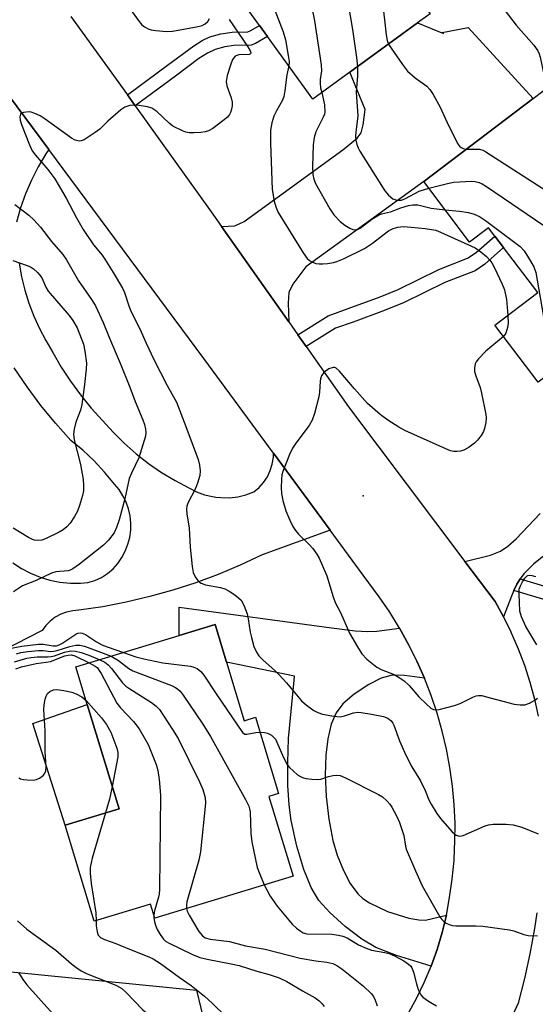
# Model space of a CAD drawing. Units: inches. Extents: x 1303759 to 1309759, y 485450 to 489451.
# Drawn here: x 1305681 to 1305807, y 488612 to 488853 of the extents above; entities that cross this region are included whole.
import ezdxf

# ---------------------------------------------------------------- set-up
doc = ezdxf.new("R2010")
doc.units = ezdxf.units.IN
doc.header["$MEASUREMENT"] = 0
for name, color, linetype in [('BLDG-Footprint', 5, 'Continuous'), ('CULTRL-Pad', 6, 'Continuous'), ('ELEV-Spot Elevation', 7, 'Continuous'), ('TRANS-Driveway', 251, 'Continuous'), ('TRANS-Non Street Sidewalk', 7, 'Continuous'), ('TRANS-Road', 130, 'Continuous'), ('Undefined', 1, 'Continuous')]:
    doc.layers.add(name, color=color, linetype=linetype)

msp = doc.modelspace()

# ---------------------------------------------------------------- linework, layer by layer
at = {"layer": 'BLDG-Footprint'}
for points, elevation in [([(1305761.51, 488840.01), (1305752.44, 488833.42), (1305741.35, 488848.71), (1305739.42, 488851.36), (1305729.14, 488865.53), (1305757.83, 488886.34), (1305781.13, 488854.24), (1305778.05, 488852.01)], 274.69), ([(1305824.14, 488807.53), (1305838.92, 488788), (1305807.5, 488764.22), (1305796.92, 488778.2), (1305807.39, 488786.13), (1305799.06, 488797.14), (1305796.93, 488799.96), (1305795.39, 488801.99), (1305790.76, 488798.49), (1305779.53, 488813.32), (1305806.27, 488833.56), (1305813.34, 488838.92), (1305832.38, 488813.76)], 273.95), ([(1305731.36, 488695.82), (1305735.69, 488681.56), (1305738.42, 488682.39), (1305744.07, 488663.8), (1305741.7, 488663.08), (1305747.63, 488643.6), (1305713.81, 488633.31), (1305712.77, 488636.73), (1305699.04, 488632.56), (1305691.9, 488656.01), (1305705.09, 488660.02), (1305697.33, 488685.53), (1305694.54, 488694.69), (1305719.78, 488702.36), (1305728.56, 488705.03)], 284.81), ([(1305726.09, 488606.92), (1305716.61, 488594.25), (1305709.8, 488594.37), (1305692.5, 488569.47), (1305685.48, 488559.36), (1305683.09, 488555.91), (1305674.34, 488556.25), (1305671.66, 488561.65), (1305653.28, 488598.62), (1305669.13, 488619.32), (1305670.44, 488621.03), (1305724.02, 488615.74)], 298.74)]:
    msp.add_lwpolyline(points, close=True, dxfattribs=dict(at, elevation=elevation))
at = {"layer": 'CULTRL-Pad'}
msp.add_lwpolyline([(1305705.09, 488660.02), (1305691.9, 488656.01), (1305684.04, 488680.85), (1305697.33, 488685.53)], close=True, dxfattribs=at)
at = {"layer": 'ELEV-Spot Elevation'}
msp.add_point((1305764.75, 488736.52, 277.3), dxfattribs=at)
at = {"layer": 'TRANS-Driveway'}
for points in [[(1305746.54, 488779.02), (1305730.13, 488802.31), (1305733.34, 488802.49), (1305735.63, 488803.49), (1305759.79, 488821), (1305763.25, 488823.84), (1305764.27, 488825.16), (1305764.77, 488827.13), (1305765.2, 488830.88), (1305761.51, 488840.01), (1305778.05, 488852.01), (1305784.41, 488849.44), (1305784.03, 488849.7), (1305790.4, 488850.93), (1305806.27, 488833.56), (1305779.53, 488813.32), (1305750.71, 488792.47), (1305747.57, 488788.16), (1305746.6, 488786.14), (1305746.39, 488783.54)], [(1305773.64, 488704.18), (1305775.86, 488700.2), (1305777.89, 488696.13), (1305779.74, 488691.96), (1305774.81, 488692.61), (1305771.82, 488692.66), (1305769.14, 488691.93), (1305766.12, 488690.43), (1305762.55, 488688.07), (1305759.77, 488685.71), (1305758.15, 488683.51), (1305756.95, 488680.71), (1305756.08, 488677.14), (1305755.61, 488673.17), (1305755.48, 488668.29), (1305755.73, 488663.05), (1305756.37, 488657.48), (1305757.32, 488652.32), (1305758.4, 488648.72), (1305759.93, 488644.98), (1305761.6, 488641.77), (1305763.4, 488639.26), (1305764.68, 488638.12), (1305766.32, 488637.03), (1305770.66, 488634.97), (1305775.93, 488633.33), (1305778.34, 488632.89), (1305779.99, 488632.82), (1305785.08, 488634.08), (1305784.06, 488629.86), (1305782.81, 488625.69), (1305781.35, 488621.6), (1305772.85, 488624.19), (1305767.82, 488626.17), (1305764.44, 488628.18), (1305760.37, 488631.25), (1305756.56, 488634.68), (1305753.9, 488637.64), (1305752.02, 488640.82), (1305750.25, 488645.18), (1305748.52, 488650.92), (1305747.11, 488657.2), (1305746.62, 488660.99), (1305746.35, 488665.76), (1305746.3, 488671.36), (1305746.48, 488677.19), (1305747.8, 488690.56), (1305747.96, 488692.4), (1305731.36, 488695.82), (1305728.55, 488705.03), (1305719.78, 488702.36), (1305719.8, 488709.27), (1305756.98, 488704.24), (1305762.76, 488703.54), (1305765.89, 488703.32), (1305768.09, 488703.46)]]:
    msp.add_lwpolyline(points, close=True, dxfattribs=at)
msp.add_lwpolyline([(1305818.21, 488729.2), (1305806.46, 488719.92), (1305804.02, 488717.46), (1305803.15, 488716.2), (1305802.28, 488714.93), (1305801.6, 488713.4), (1305800.98, 488712.01), (1305799.05, 488706.9), (1305796.99, 488710.67), (1305789.6, 488720.48), (1305795.83, 488721.99), (1305798.32, 488722.94), (1305800.08, 488724.2), (1305802.1, 488726.02), (1305807.97, 488732.17)], dxfattribs=at)
at = {"layer": 'TRANS-Non Street Sidewalk'}
for points in [[(1305709.02, 488831.77), (1305708.26, 488832.83), (1305707.11, 488834.42), (1305716.96, 488841.71), (1305723.34, 488846.43), (1305725.39, 488847.69), (1305727.27, 488848.59), (1305729.92, 488849.35), (1305732.74, 488849.8), (1305736.55, 488849.86), (1305737.33, 488850.15), (1305739.42, 488851.37), (1305741.35, 488848.71), (1305738.45, 488847.02), (1305737.37, 488846.6), (1305733.12, 488846.54), (1305730.94, 488846.19), (1305728.57, 488845.54), (1305726.68, 488844.64), (1305724.61, 488843.35), (1305718.84, 488839.05)], [(1305750.82, 488772.96), (1305748.79, 488775.84), (1305756.19, 488780.47), (1305761.06, 488782.24), (1305768.91, 488785.13), (1305773.32, 488786.93), (1305783.25, 488791.81), (1305790.28, 488794.54), (1305792.36, 488795.96), (1305796.93, 488799.96), (1305799.06, 488797.14), (1305794.47, 488793.12), (1305792.08, 488791.47), (1305784.67, 488788.58), (1305774.73, 488783.69), (1305769.73, 488781.66), (1305762.29, 488778.94), (1305757.95, 488777.42)]]:
    msp.add_lwpolyline(points, close=True, dxfattribs=at)
msp.add_lwpolyline([(1305824.47, 488706.56), (1305801.6, 488713.4), (1305802.28, 488714.93), (1305803.15, 488716.2), (1305825.41, 488709.54)], dxfattribs=at)
at = {"layer": 'TRANS-Road'}
for points in [[(1305693.34, 488853.61), (1305707.11, 488834.42), (1305708.26, 488832.83), (1305709.02, 488831.77), (1305727.63, 488805.86), (1305730.13, 488802.31), (1305746.54, 488779.02), (1305748.79, 488775.84), (1305750.82, 488772.96), (1305761.17, 488758.27), (1305789.6, 488720.48), (1305796.99, 488710.67), (1305799.05, 488706.9), (1305800.85, 488703.23), (1305800.94, 488703.05), (1305801.27, 488702.28), (1305802.64, 488699.11), (1305804.15, 488695.09), (1305805.47, 488691), (1305806.6, 488686.86), (1305807.52, 488682.67)], [(1305775.66, 488609.86), (1305777.77, 488613.67), (1305779.66, 488617.59), (1305781.35, 488621.6), (1305782.81, 488625.69), (1305784.06, 488629.86), (1305785.08, 488634.08), (1305785.88, 488638.36), (1305786.52, 488642.87), (1305786.95, 488647.4), (1305787.1, 488650.26), (1305787.18, 488651.95), (1305787.19, 488656.51), (1305786.99, 488661.06), (1305786.57, 488665.59), (1305785.95, 488670.11), (1305785.12, 488674.58), (1305784.08, 488679.02), (1305782.83, 488683.4), (1305781.38, 488687.72), (1305779.74, 488691.96), (1305777.89, 488696.13), (1305775.86, 488700.2), (1305773.64, 488704.18), (1305771.23, 488708.05), (1305768.65, 488711.8), (1305764.74, 488717.12), (1305756.66, 488728.11), (1305742.82, 488746.93), (1305725.81, 488770.05), (1305687.92, 488821.08), (1305676.17, 488836.9)], [(1305676.17, 488836.9), (1305687.92, 488821.08), (1305687.2, 488820.01), (1305685.35, 488816.87), (1305683.7, 488813.62), (1305682.26, 488810.27), (1305681.03, 488806.84), (1305680.02, 488803.33)], [(1305680.65, 488793.31), (1305681.26, 488790.01), (1305682.06, 488786.76), (1305683.06, 488783.56), (1305684.25, 488780.42), (1305685.62, 488777.37), (1305687.17, 488774.4), (1305688.9, 488771.52), (1305690.96, 488767.94), (1305693.21, 488764.48), (1305695.66, 488761.14), (1305698.28, 488757.94), (1305701.08, 488754.9), (1305703.64, 488752.03), (1305706.37, 488749.32), (1305709.26, 488746.77), (1305712.3, 488744.4), (1305715.46, 488742.21), (1305718.76, 488740.22), (1305722.16, 488738.42), (1305724, 488737.48), (1305725.93, 488736.77), (1305727.94, 488736.29), (1305728.73, 488736.2), (1305729.98, 488736.05), (1305732.04, 488736.04), (1305734.09, 488736.28), (1305736.1, 488736.75), (1305738.03, 488737.46), (1305739.3, 488738.54), (1305740.41, 488739.78), (1305741.33, 488741.17), (1305742.04, 488742.67), (1305742.54, 488744.26), (1305742.8, 488745.91), (1305742.82, 488746.93), (1305756.66, 488728.11), (1305740.02, 488722.1), (1305734.71, 488719.59), (1305729.31, 488717.31), (1305723.81, 488715.26), (1305718.23, 488713.44), (1305712.58, 488711.86), (1305706.86, 488710.51), (1305701.1, 488709.41), (1305695.29, 488708.54), (1305693.76, 488708.43), (1305692.26, 488708.1), (1305690.82, 488707.56), (1305689.48, 488706.82), (1305688.25, 488705.9), (1305687.17, 488704.81), (1305686.26, 488703.57), (1305669.99, 488695.26)], [(1305679.15, 488720.11), (1305681.24, 488718.73), (1305683.46, 488717.56), (1305685.78, 488716.6), (1305688.18, 488715.88), (1305690.65, 488715.39), (1305693.14, 488715.14), (1305695.65, 488715.14), (1305697.42, 488715.36), (1305699.14, 488715.83), (1305700.77, 488716.54), (1305702.27, 488717.48), (1305703.63, 488718.64), (1305704.8, 488719.97), (1305705.77, 488721.46), (1305706.6, 488723.01), (1305707.24, 488724.65), (1305707.69, 488726.35), (1305707.93, 488728.08), (1305707.96, 488729.84), (1305707.78, 488731.59), (1305707.4, 488733.3), (1305706.82, 488734.96), (1305706.04, 488736.53), (1305705.09, 488738.01), (1305703.97, 488739.36), (1305701.56, 488742.27), (1305698.97, 488745.03), (1305696.22, 488747.61), (1305693.3, 488750.02), (1305689.54, 488754.21), (1305685.97, 488758.57), (1305682.61, 488763.09), (1305679.45, 488767.75)], [(1305807.17, 488634.65), (1305806.6, 488630.76), (1305805.48, 488624.64), (1305804.16, 488618.56), (1305802.65, 488612.52), (1305801.34, 488609.73)]]:
    msp.add_lwpolyline(points, dxfattribs=at)
at = {"layer": 'Undefined'}
for points, elevation in [([(1305751.04, 488881.42), (1305751.52, 488880.17), (1305752.05, 488879.11), (1305756.01, 488872.08), (1305760.13, 488861.44), (1305760.47, 488860.01), (1305762.16, 488850.39), (1305763.13, 488843.59), (1305763.33, 488841.33)], 274), ([(1305744.3, 488876.52), (1305744.9, 488875.29), (1305745.44, 488873.91), (1305751.91, 488856.27), (1305752.46, 488854.58), (1305752.83, 488852.55), (1305754.47, 488841.78), (1305754.53, 488840.34), (1305754.26, 488838.22), (1305754.23, 488837.27), (1305754.35, 488836.19), (1305754.62, 488835.01)], 276), ([(1305765.69, 488875.52), (1305767.05, 488871.21), (1305768.17, 488868.16), (1305768.36, 488867.38), (1305770.34, 488849.13), (1305770.61, 488847.69), (1305770.95, 488846.86)], 272), ([(1305736.14, 488870.6), (1305740.46, 488862.18), (1305745.22, 488849.88), (1305745.79, 488847.87), (1305746.44, 488844.04), (1305746.62, 488842.56), (1305746.57, 488841.52)], 278), ([(1305707.86, 488855.31), (1305709.74, 488852.7), (1305710.66, 488851.59), (1305711.29, 488851.08), (1305712.2, 488850.57), (1305712.96, 488850.31), (1305714.09, 488850.13), (1305716.67, 488849.93), (1305718.12, 488849.99), (1305723.98, 488851.05), (1305725.4, 488851.41), (1305726.14, 488851.8), (1305726.75, 488852.38), (1305727.23, 488853.09)], 280), ([(1305798.41, 488856.35), (1305802.11, 488851.48), (1305806.45, 488846.55), (1305807.41, 488845.17), (1305807.76, 488844.46), (1305808.03, 488843.67), (1305808.91, 488839.41), (1305809.83, 488836.26)], 270), ([(1305732.02, 488852.88), (1305736.57, 488846.17), (1305737.14, 488845.23), (1305737.29, 488844.81), (1305737.22, 488844.5), (1305736.9, 488844.34), (1305734.39, 488844.21), (1305733.89, 488844.08), (1305733.47, 488843.87), (1305733.12, 488843.53), (1305732.84, 488843.06), (1305732.31, 488841.71), (1305731.49, 488839.17), (1305731.26, 488837.73), (1305731.41, 488836.69), (1305732.47, 488833.73), (1305732.73, 488832.63), (1305732.71, 488831.79), (1305732.56, 488830.95), (1305732.32, 488830.14), (1305732.09, 488829.65), (1305731.56, 488829.01), (1305730.46, 488828.08), (1305727.97, 488826.2), (1305726.97, 488825.62), (1305726.17, 488825.41), (1305725.05, 488825.27), (1305723.33, 488825.16), (1305722.2, 488825.17), (1305721.38, 488825.35), (1305720.56, 488825.65), (1305718.21, 488826.81), (1305717.31, 488827.52), (1305714.3, 488830.36), (1305713.11, 488831.19), (1305712.03, 488831.52), (1305710.01, 488831.84), (1305708.85, 488831.94), (1305707.75, 488831.84), (1305706.46, 488831.44), (1305705.49, 488830.8), (1305702.33, 488828.05), (1305700.37, 488826.08), (1305699.23, 488825.21), (1305696.59, 488823.49), (1305695.85, 488823.18), (1305695.36, 488823.14), (1305694.4, 488823.38), (1305693.48, 488823.86), (1305687, 488828.54), (1305685.79, 488829.3), (1305684.47, 488829.93), (1305683.64, 488830.19), (1305683.09, 488830.26), (1305681.77, 488830.11), (1305681.33, 488829.95), (1305681, 488829.69), (1305680.85, 488829.06), (1305680.94, 488828.28), (1305681.25, 488827.2), (1305683.17, 488822.27), (1305683.89, 488820.8), (1305684.64, 488819.71), (1305687.69, 488816.2), (1305689.4, 488813.97), (1305692.19, 488809.19), (1305694.7, 488804.41), (1305696.33, 488801.56), (1305698.86, 488797.77), (1305700.93, 488795.25), (1305701.6, 488794.31), (1305703.67, 488791.03), (1305705.93, 488787.2), (1305706.38, 488786.2), (1305707.36, 488783.18), (1305708, 488781.59), (1305710.14, 488777.29), (1305711.68, 488773.77), (1305713.57, 488769.79), (1305716.82, 488763.44), (1305719.1, 488759.35), (1305721.42, 488753.42), (1305724.4, 488745.38), (1305724.76, 488743.98), (1305724.94, 488742.58), (1305724.85, 488741.48), (1305724.28, 488739.61), (1305723.73, 488738.29), (1305721.89, 488734.69), (1305721.65, 488733.94), (1305721.56, 488733.29), (1305721.64, 488732.13), (1305722.19, 488728.63), (1305722.47, 488723.99), (1305722.96, 488719.22), (1305723.23, 488717.76), (1305723.67, 488716.71), (1305724.3, 488715.78), (1305724.74, 488715.4), (1305725.17, 488715.15), (1305726.19, 488714.79), (1305729.88, 488714.08), (1305730.97, 488713.76), (1305731.97, 488713.23), (1305733.4, 488712.27), (1305734.31, 488711.59), (1305734.9, 488711), (1305735.59, 488709.78), (1305736.41, 488707.63), (1305736.66, 488706.48), (1305737.13, 488703.22), (1305737.42, 488701.85), (1305738, 488699.69), (1305738.65, 488698.28), (1305739.26, 488697.44), (1305740.19, 488696.46), (1305743.26, 488693.74), (1305744.33, 488692.69), (1305746, 488690.85), (1305749.71, 488686.42), (1305750.33, 488685.81), (1305751.25, 488685.09), (1305752.67, 488684.09), (1305753.68, 488683.53), (1305754.79, 488683.19), (1305757.12, 488682.73), (1305758.28, 488682.55), (1305759.15, 488682.53), (1305760.17, 488682.75), (1305762.41, 488683.47), (1305763.42, 488683.61), (1305764.24, 488683.58), (1305766.75, 488683.18), (1305769.69, 488682.57), (1305770.74, 488682.15), (1305771.61, 488681.5), (1305772.02, 488680.97), (1305772.27, 488680.46), (1305773.66, 488676.61), (1305775.14, 488673.1), (1305776.6, 488670.27), (1305778.77, 488666.84), (1305779.89, 488664.48), (1305780.8, 488662.21), (1305781.35, 488661.16), (1305782.75, 488658.86), (1305783.61, 488657.64), (1305786.39, 488654.53), (1305787.03, 488653.93), (1305787.48, 488653.61), (1305787.92, 488653.43), (1305788.39, 488653.36), (1305789.2, 488653.5), (1305794.58, 488655.86), (1305795.38, 488656.11), (1305796.51, 488656.25), (1305799.69, 488656.27), (1305801.38, 488656.1), (1305803.48, 488655.53), (1305807.55, 488653.94)], 280), ([(1305770.95, 488846.86), (1305771.59, 488845.83), (1305774.32, 488841.9), (1305775.58, 488840.24), (1305777.47, 488838.57), (1305780.29, 488836.57), (1305781.07, 488835.74), (1305781.85, 488834.51), (1305783.55, 488831.42), (1305785.15, 488827.83), (1305787.77, 488822.58), (1305788.27, 488821.92), (1305788.68, 488821.59), (1305789.16, 488821.35), (1305789.87, 488821.15)], 272), ([(1305746.57, 488841.52), (1305746.07, 488839.3), (1305745.63, 488835.47), (1305745.36, 488834.03), (1305745.01, 488833.18), (1305743.56, 488830.54), (1305742.95, 488829.28), (1305742.46, 488827.58), (1305742.13, 488825.82), (1305742.06, 488824.95), (1305742.08, 488822.64), (1305742.5, 488811.36), (1305742.96, 488808.46), (1305743.42, 488807.07), (1305744.01, 488805.72), (1305750.1, 488795.85), (1305751.09, 488794.45), (1305751.59, 488793.99), (1305752.2, 488793.63), (1305753.19, 488793.28), (1305753.97, 488793.14), (1305754.85, 488793.13), (1305756.02, 488793.25), (1305757.48, 488793.48), (1305758.33, 488793.71), (1305759.97, 488794.41), (1305765.07, 488796.9), (1305767.05, 488798.2), (1305769.52, 488800.21), (1305770.91, 488801.2), (1305772.07, 488801.79), (1305773.19, 488802.13), (1305774.53, 488802.26), (1305776.5, 488802.16), (1305779.91, 488801.82), (1305782.47, 488801.37), (1305783.66, 488800.91), (1305792.09, 488797.07), (1305793.52, 488796.09), (1305794.86, 488794.93), (1305795.68, 488794.1), (1305796.18, 488793.4), (1305796.72, 488792.38), (1305798.71, 488788.17), (1305799.26, 488786.83), (1305799.74, 488784.48), (1305800.06, 488780.58)], 278), ([(1305763.33, 488841.33), (1305763.38, 488839.09), (1305763.04, 488835.07), (1305763.45, 488829.32), (1305762.93, 488825.36), (1305762.88, 488824.25), (1305762.95, 488823.41), (1305763.22, 488822.29), (1305763.52, 488821.49), (1305763.93, 488820.71), (1305770.04, 488811), (1305770.93, 488809.91), (1305771.99, 488809.08), (1305772.73, 488808.78), (1305773.24, 488808.68), (1305774.14, 488808.76), (1305775.08, 488809.14), (1305778.39, 488810.89), (1305780.79, 488811.66)], 274), ([(1305754.62, 488835.01), (1305755.26, 488831.98), (1305755.36, 488830.24), (1305755.27, 488829.74), (1305754.98, 488828.96), (1305753.17, 488825.39), (1305752.73, 488824.05), (1305752.56, 488822.27), (1305752.38, 488816.95), (1305752.45, 488814.95), (1305752.67, 488813.88), (1305753.1, 488812.81), (1305756.58, 488806.57), (1305757.57, 488805.13), (1305759.14, 488803.47), (1305760.23, 488802.6), (1305761.46, 488801.87), (1305762.24, 488801.55), (1305762.97, 488801.46), (1305763.39, 488801.57), (1305763.98, 488801.87), (1305766.88, 488804.07), (1305768.51, 488805.09), (1305769.25, 488805.36), (1305771.41, 488805.83), (1305773.95, 488806.84), (1305775.81, 488807.42), (1305776.85, 488807.58), (1305778.12, 488807.56), (1305781.4, 488806.79), (1305784.79, 488806.37)], 276), ([(1305789.87, 488821.15), (1305793.14, 488821.14), (1305793.95, 488820.95), (1305794.73, 488820.56), (1305819.79, 488804.43), (1305820.77, 488803.75), (1305821.41, 488803.17), (1305822.22, 488802.04), (1305822.46, 488801.54), (1305822.71, 488800.71), (1305825.69, 488781.87), (1305826.17, 488780.02), (1305826.72, 488778.76)], 272), ([(1305780.79, 488811.66), (1305785.01, 488812.75), (1305786.85, 488813.1), (1305791.22, 488813.35), (1305792.1, 488813.3), (1305793.08, 488813.06), (1305793.84, 488812.71), (1305794.85, 488812.07), (1305810.95, 488801.14), (1305812.34, 488800.04), (1305813.04, 488799.19), (1305814.24, 488797.3), (1305814.68, 488796.28), (1305814.94, 488795.13), (1305817.8, 488777.23), (1305817.89, 488775.81), (1305817.75, 488771.97)], 274), ([(1305679.6, 488807.67), (1305683.01, 488805.06), (1305684.29, 488803.88), (1305685.85, 488802.13), (1305688.56, 488798.61), (1305691.32, 488795.46), (1305692.25, 488794.12), (1305695.14, 488789.02), (1305698.37, 488784.42), (1305699.32, 488782.94), (1305701.22, 488778.85), (1305702.75, 488775.02), (1305705.38, 488768.88), (1305707.74, 488763.06), (1305709.03, 488759.55), (1305710.91, 488755.06), (1305711.27, 488753.95), (1305711.51, 488752.81), (1305711.61, 488751.95), (1305711.53, 488751.1), (1305711.25, 488749.97), (1305709.89, 488745.8), (1305708.11, 488742.03), (1305707.58, 488740.71), (1305706.46, 488735.72), (1305705.14, 488730.59), (1305704.49, 488728.72), (1305703.88, 488727.47), (1305702.49, 488725.66), (1305701.29, 488724.42), (1305695.43, 488719.82), (1305693.83, 488718.67), (1305693.1, 488718.31), (1305692.62, 488718.19), (1305689.65, 488717.94), (1305688.55, 488717.61), (1305684.85, 488715.81), (1305681.48, 488714.47), (1305679.26, 488713.08)], 282), ([(1305784.79, 488806.37), (1305788.25, 488806.03), (1305790.5, 488805.69), (1305791.89, 488805.3), (1305793.2, 488804.71), (1305794.65, 488803.72), (1305803.13, 488797.42), (1305804.12, 488796.38), (1305805.18, 488794.67), (1305806.46, 488792.41), (1305806.98, 488791.06), (1305808.74, 488780.73), (1305809.05, 488777.63), (1305809.34, 488771.86), (1305808.91, 488765.28)], 276), ([(1305679.11, 488794.02), (1305682.38, 488792.86), (1305683.46, 488792.4), (1305684.16, 488791.94), (1305685.17, 488791.03), (1305685.72, 488790.42), (1305686.18, 488789.75), (1305687.17, 488787.43), (1305687.78, 488786.47), (1305692.92, 488780.51), (1305693.8, 488779.31), (1305694.83, 488777.5), (1305696.37, 488773.51), (1305696.76, 488771.81), (1305697.09, 488768.87), (1305697.03, 488767.42), (1305696.68, 488763.66), (1305696.02, 488758.78), (1305695.66, 488757.4), (1305694.53, 488754.49), (1305694.11, 488752.76), (1305693.95, 488751.59), (1305694.09, 488750.16), (1305695.63, 488744.18), (1305696.33, 488740.46), (1305696.41, 488739.09), (1305696.36, 488737.73), (1305696.13, 488736.61), (1305695.41, 488734.1), (1305694.92, 488732.75), (1305694.23, 488731.47), (1305693.1, 488729.78), (1305692.32, 488728.93), (1305691.42, 488728.22), (1305690.42, 488727.61), (1305687.26, 488726.06), (1305686.18, 488725.66), (1305685.16, 488725.56), (1305684.42, 488725.68), (1305683.94, 488725.84), (1305682.99, 488726.31), (1305679.17, 488728.56)], 284), ([(1305800.06, 488780.58), (1305800.14, 488778.69), (1305800.05, 488777.61), (1305799.6, 488776.24), (1305799, 488775.44)], 278), ([(1305799, 488775.44), (1305794.75, 488771.85), (1305792.9, 488769.92), (1305792.38, 488769.23), (1305792.14, 488768.74), (1305791.93, 488767.71), (1305791.97, 488766.9), (1305792.29, 488765.77), (1305793.31, 488762.96), (1305793.68, 488761.55), (1305794.72, 488756.39), (1305794.8, 488755.53), (1305794.69, 488754.39), (1305794.4, 488752.98), (1305794.12, 488752.17), (1305793.56, 488751.21), (1305792.7, 488750.1), (1305791.94, 488749.34), (1305790.66, 488748.35), (1305789.38, 488747.65), (1305788.57, 488747.39), (1305787.73, 488747.3), (1305786.88, 488747.33), (1305786.05, 488747.52), (1305784.96, 488747.95), (1305774.94, 488752.43), (1305773.47, 488753.23), (1305770.75, 488755), (1305768.86, 488756.4), (1305765.78, 488759.07), (1305762.63, 488762.63), (1305758.91, 488767.01), (1305758.16, 488767.7), (1305757.8, 488767.85), (1305757.39, 488767.87), (1305756.37, 488767.49), (1305755.17, 488766.66), (1305754.56, 488765.81), (1305754.29, 488765.09), (1305754.2, 488764.52), (1305754.08, 488761.84), (1305753.92, 488760.67), (1305752.85, 488756.64), (1305752.3, 488754.96), (1305751.56, 488753.68), (1305748.3, 488749.37), (1305747.47, 488748.13), (1305746.74, 488746.55), (1305745.11, 488742.47), (1305744.87, 488741.63), (1305744.75, 488740.51), (1305744.71, 488738.52), (1305744.78, 488737.1), (1305745.13, 488735.38), (1305745.85, 488732.84), (1305746.79, 488730.52), (1305747.55, 488729.01), (1305748.21, 488728.03), (1305748.96, 488727.12), (1305751.46, 488724.68), (1305752.42, 488723.62), (1305753.45, 488722.28), (1305754.03, 488721.3), (1305755.84, 488716.97), (1305757.41, 488711.83), (1305757.91, 488710.43), (1305759.2, 488707.97), (1305761.44, 488702.98), (1305763.34, 488699.57), (1305764.43, 488697.87), (1305765.63, 488696.63), (1305768.1, 488694.62), (1305769.11, 488694.1), (1305772.29, 488692.81), (1305773.57, 488692.11), (1305774.78, 488691.32), (1305776.02, 488690.13), (1305778.37, 488687.42), (1305780.19, 488685.58), (1305781.24, 488684.66), (1305781.93, 488684.3), (1305782.46, 488684.24), (1305783.31, 488684.33), (1305787.08, 488685.24), (1305788.43, 488685.79), (1305791.57, 488687.32), (1305792.36, 488687.62), (1305792.9, 488687.73), (1305793.73, 488687.69), (1305794.58, 488687.51), (1305801.67, 488685.61), (1305803.12, 488685.4), (1305804.26, 488685.47), (1305805.36, 488685.86), (1305806.66, 488686.56), (1305807.32, 488687.1)], 278), ([(1305807.21, 488700.09), (1305804.51, 488704.61), (1305803.44, 488706.97), (1305803.01, 488708.32), (1305802.83, 488712.59), (1305802.9, 488713.69), (1305803.17, 488714.47), (1305803.69, 488715.47), (1305804.28, 488716.39), (1305804.8, 488716.93), (1305805, 488717.03), (1305805.48, 488717.11), (1305806, 488717.05), (1305806.82, 488716.79)], 278), ([(1305678.28, 488699.22), (1305681.3, 488699.8), (1305685.42, 488700.25), (1305686.56, 488700.22), (1305689.01, 488699.81), (1305689.78, 488699.85), (1305690.45, 488700.06), (1305691.13, 488700.4), (1305694.5, 488702.7), (1305695, 488702.93), (1305695.64, 488703.04), (1305696.11, 488702.97), (1305696.87, 488702.62), (1305699.6, 488700.8), (1305700.86, 488700.11), (1305702.16, 488699.6), (1305706.2, 488698.23)], 282), ([(1305679.55, 488695.94), (1305680.88, 488696.38), (1305682.52, 488696.81), (1305683.64, 488697.02), (1305685.08, 488697.18), (1305687.75, 488697.17), (1305688.49, 488697.24), (1305689.28, 488697.43), (1305691.72, 488698.31), (1305693.34, 488698.61), (1305694.43, 488698.55), (1305695.79, 488698.2), (1305697.68, 488697.56), (1305700.39, 488696.46)], 286), ([(1305680.02, 488697.9), (1305681.07, 488698.2), (1305682.76, 488698.48), (1305685.39, 488698.72), (1305686.53, 488698.71), (1305688.4, 488698.5), (1305689.16, 488698.53), (1305689.97, 488698.73), (1305693.05, 488699.72), (1305694.49, 488700.04), (1305695.54, 488700.02), (1305696.63, 488699.79), (1305703.16, 488697.31)], 284), ([(1305706.2, 488698.23), (1305709.16, 488697.16), (1305711.16, 488696.66), (1305715.78, 488695.71), (1305722.52, 488694.86), (1305723.36, 488694.67), (1305724.14, 488694.3), (1305725.05, 488693.58), (1305725.79, 488692.71), (1305728.79, 488688.1), (1305735.28, 488678.69), (1305735.84, 488678.31), (1305736.28, 488678.26), (1305738.54, 488678.65), (1305739.53, 488678.73)], 282), ([(1305679.86, 488694.24), (1305681.21, 488694.69), (1305684.84, 488695.57), (1305687.31, 488695.84), (1305688.31, 488696.03), (1305691.82, 488697.38), (1305692.63, 488697.6), (1305693.45, 488697.61), (1305694.24, 488697.4), (1305697.81, 488695.68)], 288), ([(1305697.81, 488695.68), (1305699.25, 488694.88), (1305699.71, 488694.52), (1305700.07, 488694.09), (1305700.68, 488693.1), (1305703.7, 488687.37), (1305704.57, 488685.85), (1305705.46, 488684.74), (1305708.59, 488681.38), (1305709.98, 488679.54), (1305711.57, 488676.89), (1305712.17, 488675.71), (1305714.15, 488670.82), (1305714.6, 488669.43), (1305714.92, 488667.16), (1305715.2, 488663.39), (1305714.94, 488640.39), (1305714.85, 488639.21), (1305714.71, 488638.42), (1305713.73, 488635.14), (1305713.55, 488634.17)], 288), ([(1305700.39, 488696.46), (1305701.61, 488695.85), (1305702.45, 488695.19), (1305703.21, 488694.31), (1305705.9, 488690.81), (1305706.73, 488689.99), (1305707.69, 488689.31), (1305713.02, 488686.03), (1305714.17, 488685.14), (1305714.96, 488684.29), (1305718.18, 488679.43), (1305719.52, 488677.22), (1305724.75, 488666.65), (1305725.6, 488664.78), (1305726.1, 488662.82), (1305726.2, 488661.38), (1305724.97, 488649.53), (1305724.56, 488647.51), (1305721.66, 488637.3), (1305721.53, 488636.51), (1305721.57, 488635.67)], 286), ([(1305703.16, 488697.31), (1305704.95, 488696.3), (1305707.47, 488694.3), (1305708.47, 488693.71), (1305717.9, 488690.13), (1305718.71, 488689.77), (1305719.4, 488689.33), (1305720.01, 488688.75), (1305720.72, 488687.81), (1305725.58, 488680.73), (1305727.44, 488677.67), (1305736, 488662.28), (1305736.79, 488660.69), (1305736.99, 488660.07), (1305737.12, 488659.29), (1305737.28, 488653.97), (1305737.52, 488651.95), (1305738.87, 488645.69), (1305739.45, 488644.05), (1305740.53, 488641.44)], 284), ([(1305680.57, 488667.63), (1305680.98, 488667.39), (1305681.77, 488667.18), (1305682.63, 488667.08), (1305684.08, 488667.06), (1305684.92, 488667.19), (1305685.66, 488667.53), (1305686.52, 488668.19), (1305686.86, 488668.61), (1305687.19, 488669.35), (1305687.29, 488670.29), (1305687.03, 488673.93), (1305687.06, 488679.06), (1305686.72, 488684.27), (1305686.79, 488685.4), (1305687, 488686.79), (1305687.25, 488687.58), (1305687.63, 488688.21), (1305688.16, 488688.72), (1305689.07, 488689.1), (1305689.87, 488689.15), (1305691.57, 488688.92), (1305693.54, 488688.52), (1305694.59, 488688.15), (1305696.03, 488687.35), (1305697.03, 488686.51)], 290), ([(1305697.03, 488686.51), (1305700.76, 488682.25), (1305701.99, 488680.61), (1305703.04, 488678.76), (1305704.58, 488674.84), (1305704.81, 488673.81), (1305704.79, 488672.72), (1305703.42, 488665.5)], 290), ([(1305739.53, 488678.73), (1305740.62, 488678.68), (1305741.4, 488678.49), (1305742.36, 488678), (1305742.95, 488677.48), (1305743.28, 488677.06), (1305743.68, 488676.34), (1305745.25, 488672.57), (1305746.26, 488670.73), (1305746.77, 488670.1), (1305747.61, 488669.3), (1305748.73, 488668.37), (1305749.44, 488667.9), (1305749.95, 488667.67), (1305750.76, 488667.47), (1305752.16, 488667.27), (1305753.57, 488667.18), (1305754.39, 488667.27), (1305756.31, 488667.9), (1305757.43, 488668.15), (1305758.27, 488668.25), (1305759.09, 488668.16), (1305760.4, 488667.64), (1305768.47, 488663.57), (1305769.46, 488662.97), (1305770.52, 488662.02), (1305771.28, 488661.16), (1305771.77, 488660.43), (1305772.88, 488658.33), (1305773.64, 488656.72), (1305774.66, 488653.51), (1305775.09, 488650.88), (1305775.29, 488650.18), (1305777.54, 488644.91), (1305779.2, 488641.24), (1305783.44, 488633.68), (1305783.97, 488633), (1305784.56, 488632.41), (1305785.01, 488632.1), (1305785.76, 488631.78), (1305786.56, 488631.56), (1305787.36, 488631.46), (1305792.26, 488631.46), (1305794.01, 488631.34), (1305800.52, 488630.51), (1305801.59, 488630.22), (1305803.97, 488629.37), (1305805.06, 488629.11), (1305807.35, 488628.98)], 282), ([(1305703.42, 488665.5), (1305702.78, 488662.39), (1305701.8, 488659.02)], 290), ([(1305701.8, 488659.02), (1305698.55, 488647.96), (1305698.04, 488645.72), (1305698.04, 488644.31), (1305698.26, 488641.76), (1305699.43, 488634.63), (1305699.49, 488632.69)], 290), ([(1305740.53, 488641.44), (1305742, 488638.67), (1305743.69, 488636.27), (1305747.4, 488631.85), (1305748.47, 488630.89), (1305749.38, 488630.2), (1305750.1, 488629.77), (1305750.99, 488629.51), (1305757.06, 488629.39), (1305758.69, 488629.18), (1305759.76, 488628.95), (1305760.8, 488628.54), (1305763.61, 488626.84), (1305765.47, 488625.96), (1305766.78, 488625.51), (1305770, 488624.93), (1305771.09, 488624.66), (1305772.41, 488624.09), (1305774.72, 488622.88), (1305775.83, 488622.12), (1305776.36, 488621.58), (1305776.63, 488621.21), (1305777.05, 488620.14), (1305777.76, 488617.26), (1305778.21, 488615.89), (1305778.8, 488614.61), (1305779.33, 488614.01), (1305780.71, 488613.04), (1305782.68, 488611.91)], 284), ([(1305721.57, 488635.67), (1305721.73, 488635.07), (1305722.2, 488634.06), (1305724.58, 488630.09), (1305725.45, 488628.98), (1305726.17, 488628.49), (1305727.33, 488628.18), (1305732.09, 488627.66), (1305735.96, 488626.57), (1305740.82, 488625.77), (1305749.36, 488623.53), (1305753.15, 488622.89), (1305755.9, 488622.56), (1305757.32, 488622.23), (1305758.34, 488621.75), (1305759.49, 488620.96), (1305764.8, 488616.68), (1305766.74, 488614.87), (1305767.19, 488614.27), (1305767.56, 488613.54), (1305768.14, 488611.88)], 286), ([(1305713.55, 488634.17), (1305713.56, 488633.5), (1305713.74, 488632.42), (1305714.04, 488631.35), (1305714.38, 488630.58), (1305715.11, 488629.35), (1305715.94, 488628.21), (1305716.46, 488627.72), (1305717.31, 488627.18), (1305723.04, 488624.42), (1305724.8, 488623.74), (1305726.63, 488623.28), (1305732.45, 488622.2), (1305734.43, 488621.76), (1305738.75, 488620.36), (1305741.79, 488619.58), (1305744.24, 488618.72), (1305746.09, 488617.86), (1305749.93, 488615.55), (1305753, 488613.82), (1305753.95, 488613.16), (1305754.75, 488612.38), (1305755.2, 488611.71)], 288), ([(1305680.3, 488632.63), (1305682.53, 488630.67), (1305685.2, 488628.64), (1305689.66, 488625.48), (1305693.44, 488622.19), (1305694.84, 488621.07), (1305696.02, 488620.34), (1305697.27, 488619.72), (1305701.88, 488617.93)], 292), ([(1305699.49, 488632.69), (1305699.49, 488631.42), (1305699.72, 488629.98), (1305700, 488629.2), (1305700.52, 488628.62), (1305701.5, 488628.11), (1305704.27, 488627.15), (1305707.64, 488625.73), (1305712.37, 488623.91), (1305713.43, 488623.38), (1305715.21, 488622.27), (1305719.74, 488618.87), (1305722.7, 488616.84), (1305726, 488614.23), (1305727.96, 488612.46), (1305731.22, 488609.31)], 290), ([(1305680.54, 488620.03), (1305681.58, 488618.32), (1305682.55, 488617.07), (1305691.14, 488607.53), (1305707.34, 488590.83)], 294), ([(1305701.88, 488617.93), (1305704.44, 488616.89), (1305705.79, 488616.11), (1305706.8, 488615.2), (1305710.82, 488611.02), (1305711.48, 488610.48), (1305712.23, 488610.06), (1305718.16, 488607.62), (1305719.78, 488607.09), (1305720.59, 488607.08), (1305722.68, 488607.7), (1305723.34, 488607.63), (1305723.81, 488607.21), (1305724.14, 488606.51), (1305724.3, 488605.69), (1305724.26, 488604.47)], 292)]:
    msp.add_lwpolyline(points, dxfattribs=dict(at, elevation=elevation))

doc.saveas('drawing.dxf')
